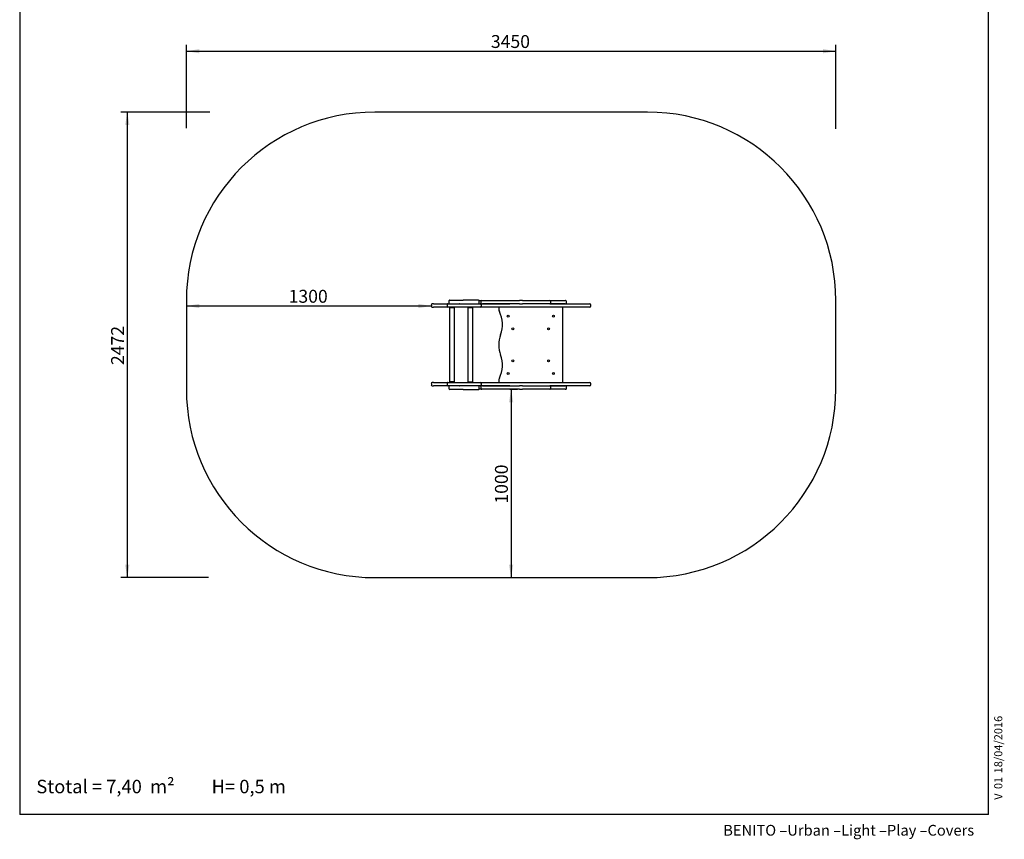
# Model space of a CAD drawing. Units: millimetres. Extents: x 20 to 203, y 5 to 287.
# Drawn here: x 20 to 203, y 5 to 158 of the extents above; entities that cross this region are included whole.
import ezdxf
from ezdxf.enums import TextEntityAlignment as Align
from ezdxf.lldxf.tags import DXFTag

# ---------------------------------------------------------------- set-up
doc = ezdxf.new("R2010")
doc.units = ezdxf.units.MM
for name, color, linetype in [('Default', 7, 'Continuous'), ('DV3_Predeterminado', 7, 'Continuous'), ('Predeterminado', 7, 'Continuous')]:
    doc.layers.add(name, color=color, linetype=linetype)
doc.styles.add('SEACAD_Arial', font='arial.ttf')
tags = doc.linetypes.add('HIDDEN2', pattern=[4.7625, 3.175, -1.5875]).pattern_tags.tags
tags[6:7] = [DXFTag(74, 4), DXFTag(75, 0), DXFTag(340, '0'), DXFTag(46, 0.0), DXFTag(50, 0.0), DXFTag(44, 0.0), DXFTag(45, 0.0)]
tags[4:5] = [DXFTag(74, 4), DXFTag(75, 0), DXFTag(340, '0'), DXFTag(46, 0.0), DXFTag(50, 0.0), DXFTag(44, 0.0), DXFTag(45, 0.0)]
doc.dimstyles.new('UNE', dxfattribs={"dimtxt": 2.4, "dimasz": 2.4, "dimexe": 1.2, "dimexo": 0, "dimgap": 1.2, "dimtad": 1, "dimdec": 0, "dimlfac": 20, "dimtxsty": 'SEACAD_Arial', "dimblk1": '_SE_FILLED', "dimblk2": '_SE_FILLED', "dimsah": 1, "dimcen": 1.2, "dimadec": 1, "dimazin": 0, "dimtfac": 1, "dimtdec": 0, "dimtmove": 0, "dimatfit": 3, "dimfxl": 1, "dimtolj": 1, "dimarcsym": 0})

# ---------------------------------------------------------------- blocks, each defined once
blk = doc.blocks.new('SEANNOT_GROUP')
at = {"layer": 'Default', "color": 7, "linetype": 'Continuous', "style": 'SEACAD_Arial'}
blk.add_text('Stotal = 7,40  m²         H= 0,5 m', height=2.5, dxfattribs=at).set_placement((23.02, 16.45), align=Align.TOP_LEFT)
blk = doc.blocks.new('SE2')
at = {"layer": 'DV3_Predeterminado', "color": 7, "linetype": 'HIDDEN2'}
for p, q in [((136.58, 140.56), (85.9, 140.56)), ((50.9, 105.56), (50.9, 89.04)), ((171.58, 89.04), (171.58, 105.56)), ((85.9, 54.04), (136.58, 54.04))]:
    blk.add_line(p, q, dxfattribs=at)
at = {"layer": 'DV3_Predeterminado', "color": 7, "linetype": 'Continuous'}
for p, q in [((96.42, 104.76), (96.42, 104.48)), ((96.8, 104.93), (96.59, 104.93)), ((96.59, 104.3), (96.8, 104.3)), ((96.8, 104.93), (99.41, 104.93)), ((99.41, 104.3), (96.8, 104.3)), ((99.34, 104.76), (99.34, 104.48)), ((99.41, 104.93), (99.47, 104.93)), ((99.47, 104.3), (99.41, 104.3)), ((99.51, 104.93), (101.36, 104.93)), ((101.36, 104.3), (99.51, 104.3)), ((99.68, 105.42), (99.68, 105.11)), ((99.86, 105.6), (101.7, 105.6)), ((101.36, 104.93), (101.6, 104.93)), ((101.6, 104.3), (101.36, 104.3)), ((101.6, 104.93), (102.21, 104.93)), ((102.21, 104.3), (101.6, 104.3)), ((101.7, 104.93), (101.65, 104.93)), ((101.7, 105.6), (102.33, 105.6)), ((102.21, 104.93), (102.3, 104.93)), ((102.3, 104.3), (102.21, 104.3)), ((102.3, 104.93), (105.51, 104.93)), ((105.51, 104.3), (102.3, 104.3)), ((105.16, 105.6), (102.33, 105.6)), ((102.33, 104.93), (102.33, 104.93)), ((105.26, 105.56), (105.78, 105.56)), ((105.33, 105.11), (105.33, 105.42)), ((105.51, 104.93), (105.95, 104.93)), ((105.95, 104.3), (105.51, 104.3)), ((105.6, 105.39), (105.6, 105.11)), ((105.69, 104.76), (105.69, 104.48)), ((105.78, 105.56), (111.01, 105.56)), ((111.01, 104.93), (105.95, 104.93)), ((105.95, 104.93), (111.01, 104.93)), ((123.9, 104.3), (105.95, 104.3)), ((108.94, 104.3), (108.94, 103.95)), ((111.01, 105.56), (112.8, 105.56)), ((112.8, 104.93), (111.01, 104.93)), ((113.33, 105.56), (112.8, 105.56)), ((112.8, 104.93), (113.33, 104.93)), ((113.33, 105.56), (116.23, 105.56)), ((116.23, 104.93), (113.33, 104.93)), ((116.23, 105.56), (118.44, 105.56)), ((118.44, 104.93), (116.23, 104.93)), ((118.44, 105.56), (121.31, 105.56)), ((121.31, 104.93), (118.44, 104.93)), ((118.52, 104.93), (123.9, 104.93)), ((118.62, 105.11), (118.62, 105.39)), ((120.84, 90.3), (120.84, 104.3)), ((121.33, 105.56), (121.31, 105.56)), ((121.31, 104.93), (121.33, 104.93)), ((121.51, 105.11), (121.51, 105.39)), ((123.9, 104.93), (125.36, 104.93)), ((125.36, 104.3), (123.9, 104.3)), ((125.36, 104.93), (125.89, 104.93)), ((125.89, 104.3), (125.36, 104.3)), ((126.07, 104.48), (126.07, 104.76)), ((100.7, 104.2), (99.82, 104.2)), ((99.82, 104.2), (99.82, 90.41)), ((100.7, 90.41), (100.7, 104.2)), ((103.22, 104.23), (104.1, 104.23)), ((103.22, 104.23), (103.22, 90.44)), ((104.1, 90.44), (104.1, 104.23)), ((96.42, 90.13), (96.42, 89.85)), ((96.8, 90.3), (96.59, 90.3)), ((96.59, 89.67), (96.8, 89.67)), ((96.8, 90.3), (99.41, 90.3)), ((99.41, 89.67), (96.8, 89.67)), ((99.34, 90.13), (99.34, 89.85)), ((99.41, 90.3), (99.47, 90.3)), ((99.47, 89.67), (99.41, 89.67)), ((99.51, 90.3), (101.36, 90.3)), ((101.36, 89.67), (99.51, 89.67)), ((100.7, 90.41), (99.82, 90.41)), ((101.36, 90.3), (101.6, 90.3)), ((101.6, 89.67), (101.36, 89.67)), ((101.6, 90.3), (102.21, 90.3)), ((102.21, 89.67), (101.6, 89.67)), ((101.65, 89.67), (101.7, 89.67)), ((102.21, 90.3), (102.3, 90.3)), ((102.3, 89.67), (102.21, 89.67)), ((102.3, 90.3), (105.51, 90.3)), ((105.51, 89.67), (102.3, 89.67)), ((102.32, 89.67), (102.33, 89.67)), ((103.22, 90.44), (104.1, 90.44)), ((105.51, 90.3), (105.95, 90.3)), ((105.95, 89.67), (105.51, 89.67)), ((105.69, 90.13), (105.69, 89.85)), ((105.95, 90.3), (123.9, 90.3)), ((111.01, 89.67), (105.95, 89.67)), ((105.95, 89.67), (111.01, 89.67)), ((108.94, 90.65), (108.94, 90.3)), ((111.01, 89.67), (112.8, 89.67)), ((113.33, 89.67), (112.8, 89.67)), ((113.33, 89.67), (116.23, 89.67)), ((116.23, 89.67), (118.44, 89.67)), ((118.44, 89.67), (121.31, 89.67)), ((123.9, 89.67), (118.51, 89.67)), ((121.33, 89.67), (121.31, 89.67)), ((123.9, 90.3), (125.36, 90.3)), ((125.36, 89.67), (123.9, 89.67)), ((125.36, 90.3), (125.89, 90.3)), ((125.89, 89.67), (125.36, 89.67)), ((126.07, 89.85), (126.07, 90.13)), ((99.68, 89.5), (99.68, 89.18)), ((101.7, 89.01), (99.86, 89.01)), ((102.33, 89.01), (101.7, 89.01)), ((102.33, 89.01), (105.16, 89.01)), ((105.78, 89.04), (105.26, 89.04)), ((105.33, 89.18), (105.33, 89.5)), ((105.6, 89.5), (105.6, 89.22)), ((111.01, 89.04), (105.78, 89.04)), ((112.8, 89.04), (111.01, 89.04)), ((112.8, 89.04), (113.33, 89.04)), ((116.23, 89.04), (113.33, 89.04)), ((118.44, 89.04), (116.23, 89.04)), ((121.31, 89.04), (118.44, 89.04)), ((118.62, 89.22), (118.62, 89.5)), ((121.31, 89.04), (121.33, 89.04)), ((121.51, 89.22), (121.51, 89.5))]:
    blk.add_line(p, q, dxfattribs=at)
for centre in [(110.69, 102.64), (119.09, 102.64), (111.56, 100.28), (118.21, 100.28), (111.56, 94.33), (118.21, 94.33), (110.69, 91.97), (119.09, 91.97)]:
    blk.add_circle(centre, 0.175, dxfattribs=at)
at = {"layer": 'DV3_Predeterminado', "color": 7, "linetype": 'HIDDEN2'}
for centre, start, end in [((85.9, 105.56), 90, 180), ((136.58, 105.56), 0, 90), ((85.9, 89.04), 180, 270), ((136.58, 89.04), 270, 0)]:
    blk.add_arc(centre, 35, start, end, dxfattribs=at)
at = {"layer": 'DV3_Predeterminado', "color": 7, "linetype": 'Continuous'}
for centre, radius, start, end in [((96.59, 104.76), 0.175, 90, 180), ((96.59, 104.48), 0.175, 180, 270), ((99.51, 104.76), 0.175, 90.0261, 180.5175), ((99.51, 104.48), 0.175, 180.1707, 269.9622), ((99.86, 105.42), 0.175, 90.0182, 180.4041), ((99.86, 105.11), 0.175, 180.1065, 269.9781), ((105.16, 105.42), 0.175, 0.2636, 89.9899), ((105.16, 105.11), 0.175, 270.0151, 0.4096), ((105.17, 105.11), 0.175, 267.0196, 270), ((105.51, 104.76), 0.175, 0, 90), ((105.51, 104.48), 0.175, 270, 360), ((105.78, 105.39), 0.175, 90, 180), ((105.78, 105.11), 0.175, 180, 270), ((118.44, 105.39), 0.175, 1.1027, 90.0228), ((118.44, 105.11), 0.175, 269.9851, 0.9311), ((121.33, 105.39), 0.175, 0, 90), ((121.33, 105.11), 0.175, 270, 0), ((125.89, 104.76), 0.175, 0, 90), ((125.89, 104.48), 0.175, 270, 0), ((109.97, 103.95), 1.03, 180, 207.3188), ((104.39, 101.07), 5.25, 338.9605, 27.3188), ((114.19, 97.3), 5.25, 158.9605, 201.0395), ((104.39, 93.54), 5.25, 332.6812, 21.0395), ((96.59, 90.13), 0.175, 90, 180), ((96.59, 89.85), 0.175, 180, 270), ((99.51, 90.13), 0.175, 90.0261, 180.5175), ((99.51, 89.85), 0.175, 180.1707, 269.9622), ((99.86, 89.5), 0.175, 90.0182, 180.4041), ((105.16, 89.5), 0.175, 0.2636, 89.9899), ((105.17, 89.5), 0.175, 90, 92.9803), ((105.51, 90.13), 0.175, 0, 90), ((105.51, 89.85), 0.175, 270, 360), ((105.78, 89.5), 0.175, 90, 180), ((109.97, 90.65), 1.03, 152.6812, 180), ((118.44, 89.5), 0.175, 1.1027, 90.0228), ((121.33, 89.5), 0.175, 0, 90), ((125.89, 90.13), 0.175, 0, 90), ((125.89, 89.85), 0.175, 270, 0), ((99.86, 89.18), 0.175, 180.1065, 269.9781), ((105.16, 89.18), 0.175, 270.0151, 0.4096), ((105.78, 89.22), 0.175, 180, 270), ((118.44, 89.22), 0.175, 269.9851, 0.9311), ((121.33, 89.22), 0.175, 270, 0)]:
    blk.add_arc(centre, radius, start, end, dxfattribs=at)
blk = doc.blocks.new('DMBLK11')
at = {"layer": 'Predeterminado', "linetype": 'Continuous'}
for points in [[(53.3, 152.29), (50.9, 151.89), (53.3, 151.49)], [(169.18, 152.29), (169.18, 151.49), (171.58, 151.89)]]:
    blk.add_hatch(color=7, dxfattribs=at).paths.add_polyline_path(points)
at = {"layer": 'Predeterminado', "color": 7, "linetype": 'Continuous'}
for p, q in [((50.9, 137.57), (50.9, 153.09)), ((50.9, 151.89), (171.58, 151.89)), ((171.58, 137.44), (171.58, 153.09))]:
    blk.add_line(p, q, dxfattribs=at)
at = {"layer": 'Predeterminado', "color": 7, "linetype": 'Continuous', "style": 'SEACAD_Arial'}
blk.add_text('3450', height=2.4, dxfattribs=at).set_placement((107.48, 154.89), align=Align.TOP_LEFT)
blk = doc.blocks.new('_SE_FILLED')
at = {"color": 0}
blk.add_line((0, 0), (-1, 0), dxfattribs=at)
blk.add_solid([(0, 0), (-1, -0.1665), (-1, 0.1665), (0, 0)], dxfattribs=at)
blk = doc.blocks.new('DMBLK12')
at = {"layer": 'Predeterminado', "linetype": 'Continuous'}
for points in [[(39.52, 138.16), (40.32, 138.16), (39.92, 140.56)], [(39.52, 56.44), (39.92, 54.04), (40.32, 56.44)]]:
    blk.add_hatch(color=7, dxfattribs=at).paths.add_polyline_path(points)
at = {"layer": 'Predeterminado', "color": 7, "linetype": 'Continuous'}
for p, q in [((55.28, 140.56), (38.72, 140.56)), ((39.92, 140.56), (39.92, 54.04)), ((55.01, 54.04), (38.72, 54.04))]:
    blk.add_line(p, q, dxfattribs=at)
at = {"layer": 'Predeterminado', "color": 7, "linetype": 'Continuous', "style": 'SEACAD_Arial'}
blk.add_text('2472', height=2.4, rotation=90, dxfattribs=at).set_placement((36.92, 93.55), align=Align.TOP_LEFT)
blk = doc.blocks.new('DMBLK13')
at = {"layer": 'Predeterminado', "linetype": 'Continuous'}
for points in [[(53.3, 104.13), (53.3, 104.93), (50.9, 104.53)], [(94.02, 104.13), (96.42, 104.53), (94.02, 104.93)]]:
    blk.add_hatch(color=7, dxfattribs=at).paths.add_polyline_path(points)
at = {"layer": 'Predeterminado', "color": 7, "linetype": 'Continuous'}
blk.add_line((50.9, 104.53), (96.42, 104.53), dxfattribs=at)
at = {"layer": 'Predeterminado', "color": 7, "linetype": 'Continuous', "style": 'SEACAD_Arial'}
blk.add_text('1300', height=2.4, dxfattribs=at).set_placement((69.9, 107.53), align=Align.TOP_LEFT)
blk = doc.blocks.new('DMBLK14')
at = {"layer": 'Predeterminado', "linetype": 'Continuous'}
for points in [[(111.64, 86.64), (111.24, 89.04), (110.84, 86.64)], [(111.64, 56.44), (110.84, 56.44), (111.24, 54.04)]]:
    blk.add_hatch(color=7, dxfattribs=at).paths.add_polyline_path(points)
at = {"layer": 'Predeterminado', "color": 7, "linetype": 'Continuous'}
for p, q in [((111.01, 89.04), (112.44, 89.04)), ((111.24, 89.04), (111.24, 54.04))]:
    blk.add_line(p, q, dxfattribs=at)
at = {"layer": 'Predeterminado', "color": 7, "linetype": 'Continuous', "style": 'SEACAD_Arial'}
blk.add_text('1000', height=2.4, rotation=90, dxfattribs=at).set_placement((108.24, 67.79), align=Align.TOP_LEFT)
blk = doc.blocks.new('SEANNOT_GROUP1')
at = {"layer": 'Predeterminado', "color": 7, "linetype": 'Continuous', "style": 'SEACAD_Arial'}
for s, p in [('18/04/2016', (201.02, 17.66)), ('01', (201.02, 14.73)), ('V ', (201.02, 12.74))]:
    blk.add_text(s, height=1.5, rotation=90, dxfattribs=at).set_placement(p, align=Align.TOP_LEFT)

msp = doc.modelspace()

# ---------------------------------------------------------------- linework, layer by layer
at = {"layer": 'Predeterminado', "color": 7, "linetype": 'Continuous'}
for p, q in [((19.927, 287.032), (19.927, 10.032)), ((199.927, 10.032), (199.927, 287.032)), ((199.927, 10.032), (19.927, 10.032))]:
    msp.add_line(p, q, dxfattribs=at)

# ---------------------------------------------------------------- block references
at = {"layer": 'Default'}
msp.add_blockref('SEANNOT_GROUP', (0, 0), dxfattribs=at)
at = {"layer": 'Predeterminado'}
for name in ['SE2', 'SEANNOT_GROUP1']:
    msp.add_blockref(name, (0, 0), dxfattribs=at)

# ---------------------------------------------------------------- texts
at = {"layer": 'Predeterminado', "insert": (150.66, 8.071), "char_height": 2, "width": 54.23001, "attachment_point": 1}
msp.add_mtext('{\\fCircular Std Book|b0||i0||c0|p34;\\C7;\\H2.;\\W1.;BENITO –Urban –Light –Play –Covers}', dxfattribs=at)

# ---------------------------------------------------------------- dimensions: what is measured, and where the dimension line sits
at = {"layer": 'Predeterminado', "color": 7, "linetype": 'Continuous'}
for base, p1, p2, angle, override, picture, middle, dimtype in [((50.903, 151.889), (50.903, 105.565), (171.577, 105.565), 0, {"dimlfac": 28.571429, "dimrnd": 10}, 'DMBLK11', (111.24, 151.889), 161), ((39.921, 140.565), (85.903, 140.565), (85.903, 54.045), 270, {"dimlfac": 28.571429}, 'DMBLK12', (39.921, 97.305), 161), ((111.245, 54.045), (111.013, 89.045), (111.24, 54.045), 90, {"dimlfac": 28.571429}, 'DMBLK14', (111.245, 71.545), 160)]:
    dim = msp.add_linear_dim(base=base, p1=p1, p2=p2, angle=angle, text='\\A1;<>', dimstyle='UNE', override=override, dxfattribs=at)
    dim.commit()
    dim.dimension.update_dxf_attribs({"geometry": picture, "text_midpoint": middle, "dimtype": dimtype})
dim = msp.add_linear_dim(base=(96.416, 104.531), p1=(50.903, 105.565), p2=(96.416, 104.76), text='\\A1;<>', dimstyle='UNE', override={"dimlfac": 28.571429}, dxfattribs=at)
dim.commit()
dim.dimension.update_dxf_attribs({"geometry": 'DMBLK13', "text_midpoint": (73.659, 104.531), "dimtype": 160})

doc.saveas('drawing.dxf')
